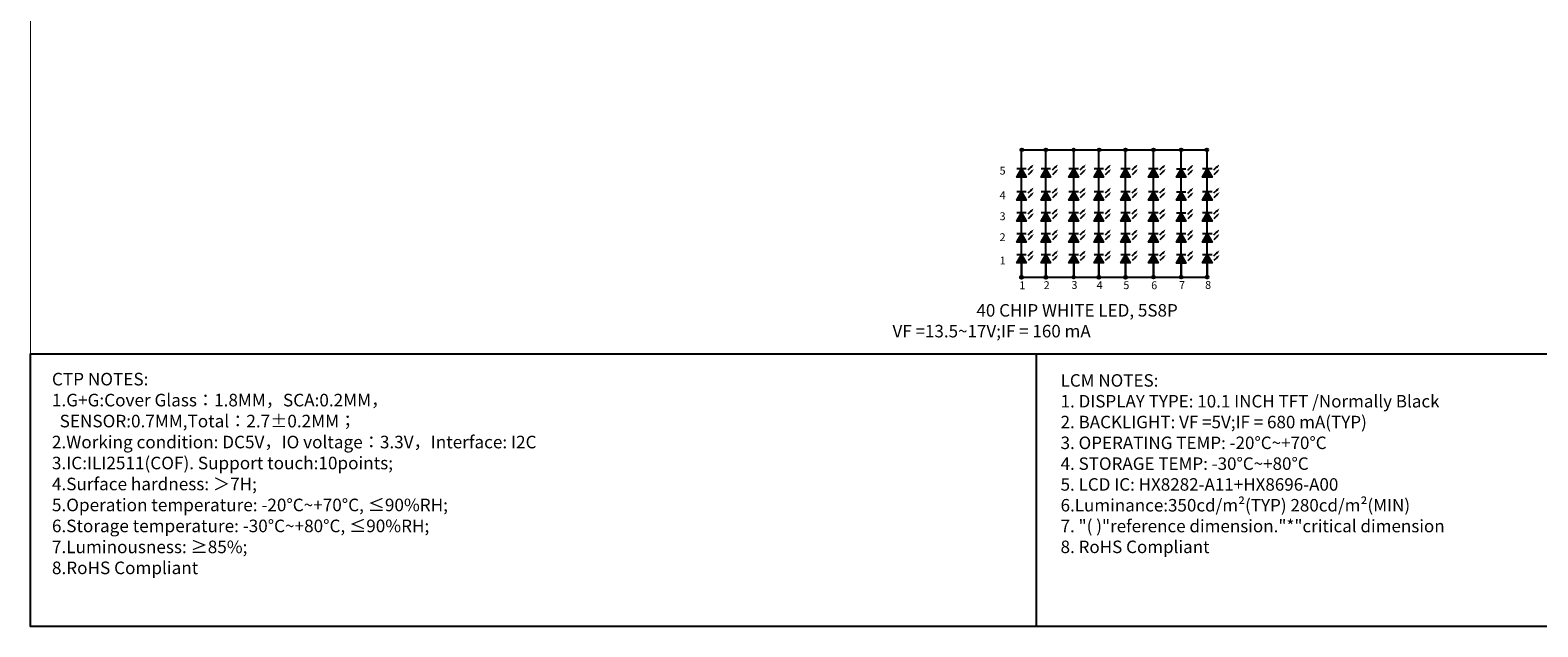
# Model space of a CAD drawing. Units: millimetres. Extents: x 10833 to 12142, y -3949 to -3319.
# Drawn here: x 10833 to 11437, y -3949 to -3710 of the extents above; entities that cross this region are included whole.
import ezdxf

# ---------------------------------------------------------------- set-up
doc = ezdxf.new("R2010")
doc.units = ezdxf.units.MM
doc.layers.add('DIM（标注）', color=3, linetype='Continuous', lineweight=15)
doc.styles.add('Arial', font='arial.ttf')
doc.styles.get("Standard").update_dxf_attribs({"font": 'arial.ttf', "height": 7})

msp = doc.modelspace()

# ---------------------------------------------------------------- hatches: boundary and pattern name
h = msp.add_hatch(color=7)
h.paths.add_polyline_path([(11229.285, -3757.62), (11230.384, -3757.62, -1)])
h.paths.add_polyline_path([(11229.835, -3757.62), (11229.285, -3757.62, -0.4142136), (11229.835, -3757.071)])
h.paths.add_polyline_path([(11230.384, -3757.62), (11229.835, -3757.62), (11229.835, -3757.071, -0.4142136)])
h = msp.add_hatch(color=7)
h.paths.add_polyline_path([(11229.285, -3757.62), (11230.384, -3757.62, -1)])
h.paths.add_polyline_path([(11229.835, -3757.62), (11229.285, -3757.62, -0.4142136), (11229.835, -3757.071)])
h.paths.add_polyline_path([(11230.384, -3757.62), (11229.835, -3757.62), (11229.835, -3757.071, -0.4142136)])
h = msp.add_hatch(color=7)
h.paths.add_polyline_path([(11238.888, -3757.62), (11239.987, -3757.62, -1)])
h.paths.add_polyline_path([(11239.437, -3757.62), (11238.888, -3757.62, -0.4142136), (11239.437, -3757.071)])
h.paths.add_polyline_path([(11239.987, -3757.62), (11239.437, -3757.62), (11239.437, -3757.071, -0.4142136)])
h = msp.add_hatch(color=7)
h.paths.add_polyline_path([(11238.888, -3757.62), (11239.987, -3757.62, -1)])
h.paths.add_polyline_path([(11239.437, -3757.62), (11238.888, -3757.62, -0.4142136), (11239.437, -3757.071)])
h.paths.add_polyline_path([(11239.987, -3757.62), (11239.437, -3757.62), (11239.437, -3757.071, -0.4142136)])
h = msp.add_hatch(color=7)
h.paths.add_polyline_path([(11250.032, -3757.62), (11251.131, -3757.62, -1)])
h.paths.add_polyline_path([(11250.581, -3757.62), (11250.032, -3757.62, -0.4142136), (11250.581, -3757.071)])
h.paths.add_polyline_path([(11251.131, -3757.62), (11250.581, -3757.62), (11250.581, -3757.071, -0.4142136)])
h = msp.add_hatch(color=7)
h.paths.add_polyline_path([(11250.032, -3757.62), (11251.131, -3757.62, -1)])
h.paths.add_polyline_path([(11250.581, -3757.62), (11250.032, -3757.62, -0.4142136), (11250.581, -3757.071)])
h.paths.add_polyline_path([(11251.131, -3757.62), (11250.581, -3757.62), (11250.581, -3757.071, -0.4142136)])
h = msp.add_hatch(color=7)
h.paths.add_polyline_path([(11260.241, -3757.62), (11261.34, -3757.62, -1)])
h.paths.add_polyline_path([(11260.79, -3757.62), (11260.241, -3757.62, -0.4142136), (11260.79, -3757.071)])
h.paths.add_polyline_path([(11261.34, -3757.62), (11260.79, -3757.62), (11260.79, -3757.071, -0.4142136)])
h = msp.add_hatch(color=7)
h.paths.add_polyline_path([(11260.241, -3757.62), (11261.34, -3757.62, -1)])
h.paths.add_polyline_path([(11260.79, -3757.62), (11260.241, -3757.62, -0.4142136), (11260.79, -3757.071)])
h.paths.add_polyline_path([(11261.34, -3757.62), (11260.79, -3757.62), (11260.79, -3757.071, -0.4142136)])
h = msp.add_hatch(color=7)
h.paths.add_polyline_path([(11270.815, -3757.62), (11271.913, -3757.62, -1)])
h.paths.add_polyline_path([(11271.364, -3757.62), (11270.815, -3757.62, -0.4142136), (11271.364, -3757.071)])
h.paths.add_polyline_path([(11271.913, -3757.62), (11271.364, -3757.62), (11271.364, -3757.071, -0.4142136)])
h = msp.add_hatch(color=7)
h.paths.add_polyline_path([(11270.815, -3757.62), (11271.913, -3757.62, -1)])
h.paths.add_polyline_path([(11271.364, -3757.62), (11270.815, -3757.62, -0.4142136), (11271.364, -3757.071)])
h.paths.add_polyline_path([(11271.913, -3757.62), (11271.364, -3757.62), (11271.364, -3757.071, -0.4142136)])
h = msp.add_hatch(color=7)
h.paths.add_polyline_path([(11281.959, -3757.62), (11283.057, -3757.62, -1)])
h.paths.add_polyline_path([(11282.508, -3757.62), (11281.959, -3757.62, -0.4142136), (11282.508, -3757.071)])
h.paths.add_polyline_path([(11283.057, -3757.62), (11282.508, -3757.62), (11282.508, -3757.071, -0.4142136)])
h = msp.add_hatch(color=7)
h.paths.add_polyline_path([(11281.959, -3757.62), (11283.057, -3757.62, -1)])
h.paths.add_polyline_path([(11282.508, -3757.62), (11281.959, -3757.62, -0.4142136), (11282.508, -3757.071)])
h.paths.add_polyline_path([(11283.057, -3757.62), (11282.508, -3757.62), (11282.508, -3757.071, -0.4142136)])
h = msp.add_hatch(color=7)
h.paths.add_polyline_path([(11293.103, -3757.62), (11294.202, -3757.62, -1)])
h.paths.add_polyline_path([(11293.652, -3757.62), (11293.103, -3757.62, -0.4142136), (11293.652, -3757.071)])
h.paths.add_polyline_path([(11294.202, -3757.62), (11293.652, -3757.62), (11293.652, -3757.071, -0.4142136)])
h = msp.add_hatch(color=7)
h.paths.add_polyline_path([(11293.103, -3757.62), (11294.202, -3757.62, -1)])
h.paths.add_polyline_path([(11293.652, -3757.62), (11293.103, -3757.62, -0.4142136), (11293.652, -3757.071)])
h.paths.add_polyline_path([(11294.202, -3757.62), (11293.652, -3757.62), (11293.652, -3757.071, -0.4142136)])
h = msp.add_hatch(color=7)
h.paths.add_polyline_path([(11303.357, -3757.62), (11304.456, -3757.62, -1)])
h.paths.add_polyline_path([(11303.907, -3757.62), (11303.357, -3757.62, -0.4142136), (11303.907, -3757.071)])
h.paths.add_polyline_path([(11304.456, -3757.62), (11303.907, -3757.62), (11303.907, -3757.071, -0.4142136)])
h = msp.add_hatch(color=7)
h.paths.add_polyline_path([(11303.357, -3757.62), (11304.456, -3757.62, -1)])
h.paths.add_polyline_path([(11303.907, -3757.62), (11303.357, -3757.62, -0.4142136), (11303.907, -3757.071)])
h.paths.add_polyline_path([(11304.456, -3757.62), (11303.907, -3757.62), (11303.907, -3757.071, -0.4142136)])
for points in [[(11229.685, -3765.205), (11227.781, -3768.502), (11231.588, -3768.502)], [(11239.437, -3765.205), (11237.534, -3768.502), (11241.341, -3768.502)], [(11250.581, -3765.205), (11248.678, -3768.502), (11252.485, -3768.502)], [(11260.64, -3765.205), (11258.737, -3768.502), (11262.544, -3768.502)], [(11271.364, -3765.205), (11269.461, -3768.502), (11273.267, -3768.502)], [(11282.508, -3765.205), (11280.605, -3768.502), (11284.411, -3768.502)], [(11293.652, -3765.262), (11291.749, -3768.558), (11295.555, -3768.558)], [(11304.103, -3765.205), (11302.2, -3768.502), (11306.007, -3768.502)], [(11229.685, -3774.449), (11227.781, -3777.746), (11231.588, -3777.746)], [(11239.437, -3774.449), (11237.534, -3777.746), (11241.341, -3777.746)], [(11250.581, -3774.449), (11248.678, -3777.746), (11252.485, -3777.746)], [(11260.64, -3774.449), (11258.737, -3777.746), (11262.544, -3777.746)], [(11271.364, -3774.449), (11269.461, -3777.746), (11273.267, -3777.746)], [(11282.508, -3774.449), (11280.605, -3777.746), (11284.411, -3777.746)], [(11293.652, -3774.505), (11291.749, -3777.802), (11295.555, -3777.802)], [(11304.103, -3774.449), (11302.2, -3777.746), (11306.007, -3777.746)], [(11229.685, -3782.839), (11227.781, -3786.136), (11231.588, -3786.136)], [(11239.437, -3782.839), (11237.534, -3786.136), (11241.341, -3786.136)], [(11250.581, -3782.839), (11248.678, -3786.136), (11252.485, -3786.136)], [(11260.64, -3782.839), (11258.737, -3786.136), (11262.544, -3786.136)], [(11271.364, -3782.839), (11269.461, -3786.136), (11273.267, -3786.136)], [(11282.508, -3782.839), (11280.605, -3786.136), (11284.411, -3786.136)], [(11293.652, -3782.896), (11291.749, -3786.192), (11295.555, -3786.192)], [(11304.103, -3782.839), (11302.2, -3786.136), (11306.007, -3786.136)], [(11229.685, -3791.229), (11227.781, -3794.526), (11231.588, -3794.526)], [(11239.437, -3791.229), (11237.534, -3794.526), (11241.341, -3794.526)], [(11250.581, -3791.229), (11248.678, -3794.526), (11252.485, -3794.526)], [(11260.64, -3791.229), (11258.737, -3794.526), (11262.544, -3794.526)], [(11271.364, -3791.229), (11269.461, -3794.526), (11273.267, -3794.526)], [(11282.508, -3791.229), (11280.605, -3794.526), (11284.411, -3794.526)], [(11293.652, -3791.286), (11291.749, -3794.582), (11295.555, -3794.582)], [(11304.103, -3791.229), (11302.2, -3794.526), (11306.007, -3794.526)], [(11229.685, -3799.619), (11227.781, -3802.916), (11231.588, -3802.916)], [(11239.437, -3799.619), (11237.534, -3802.916), (11241.341, -3802.916)], [(11250.581, -3799.619), (11248.678, -3802.916), (11252.485, -3802.916)], [(11260.64, -3799.619), (11258.737, -3802.916), (11262.544, -3802.916)], [(11271.364, -3799.619), (11269.461, -3802.916), (11273.267, -3802.916)], [(11282.508, -3799.619), (11280.605, -3802.916), (11284.411, -3802.916)], [(11293.652, -3799.676), (11291.749, -3802.972), (11295.555, -3802.972)], [(11304.103, -3799.619), (11302.2, -3802.916), (11306.007, -3802.916)]]:
    msp.add_hatch(color=7).paths.add_polyline_path(points)
h = msp.add_hatch(color=7)
h.paths.add_polyline_path([(11229.135, -3808.643), (11230.234, -3808.643, 1)])
h.paths.add_polyline_path([(11229.685, -3808.643), (11229.135, -3808.643, 0.4142136), (11229.685, -3809.192)])
h.paths.add_polyline_path([(11230.234, -3808.643), (11229.685, -3808.643), (11229.685, -3809.192, 0.4142136)])
h = msp.add_hatch(color=7)
h.paths.add_polyline_path([(11229.135, -3808.643), (11230.234, -3808.643, 1)])
h.paths.add_polyline_path([(11229.685, -3808.643), (11229.135, -3808.643, 0.4142136), (11229.685, -3809.192)])
h.paths.add_polyline_path([(11230.234, -3808.643), (11229.685, -3808.643), (11229.685, -3809.192, 0.4142136)])
h = msp.add_hatch(color=7)
h.paths.add_polyline_path([(11238.888, -3808.643), (11239.987, -3808.643, 1)])
h.paths.add_polyline_path([(11239.437, -3808.643), (11238.888, -3808.643, 0.4142136), (11239.437, -3809.192)])
h.paths.add_polyline_path([(11239.987, -3808.643), (11239.437, -3808.643), (11239.437, -3809.192, 0.4142136)])
h = msp.add_hatch(color=7)
h.paths.add_polyline_path([(11238.888, -3808.643), (11239.987, -3808.643, 1)])
h.paths.add_polyline_path([(11239.437, -3808.643), (11238.888, -3808.643, 0.4142136), (11239.437, -3809.192)])
h.paths.add_polyline_path([(11239.987, -3808.643), (11239.437, -3808.643), (11239.437, -3809.192, 0.4142136)])
h = msp.add_hatch(color=7)
h.paths.add_polyline_path([(11250.032, -3808.544), (11251.131, -3808.544, 1)])
h.paths.add_polyline_path([(11250.581, -3808.544), (11250.032, -3808.544, 0.4142136), (11250.581, -3809.093)])
h.paths.add_polyline_path([(11251.131, -3808.544), (11250.581, -3808.544), (11250.581, -3809.093, 0.4142136)])
h = msp.add_hatch(color=7)
h.paths.add_polyline_path([(11250.032, -3808.544), (11251.131, -3808.544, 1)])
h.paths.add_polyline_path([(11250.581, -3808.544), (11250.032, -3808.544, 0.4142136), (11250.581, -3809.093)])
h.paths.add_polyline_path([(11251.131, -3808.544), (11250.581, -3808.544), (11250.581, -3809.093, 0.4142136)])
h = msp.add_hatch(color=7)
h.paths.add_polyline_path([(11260.091, -3808.643), (11261.19, -3808.643, 1)])
h.paths.add_polyline_path([(11260.64, -3808.643), (11260.091, -3808.643, 0.4142136), (11260.64, -3809.192)])
h.paths.add_polyline_path([(11261.19, -3808.643), (11260.64, -3808.643), (11260.64, -3809.192, 0.4142136)])
h = msp.add_hatch(color=7)
h.paths.add_polyline_path([(11260.091, -3808.643), (11261.19, -3808.643, 1)])
h.paths.add_polyline_path([(11260.64, -3808.643), (11260.091, -3808.643, 0.4142136), (11260.64, -3809.192)])
h.paths.add_polyline_path([(11261.19, -3808.643), (11260.64, -3808.643), (11260.64, -3809.192, 0.4142136)])
h = msp.add_hatch(color=7)
h.paths.add_polyline_path([(11270.815, -3808.643), (11271.913, -3808.643, 1)])
h.paths.add_polyline_path([(11271.364, -3808.643), (11270.815, -3808.643, 0.4142136), (11271.364, -3809.192)])
h.paths.add_polyline_path([(11271.913, -3808.643), (11271.364, -3808.643), (11271.364, -3809.192, 0.4142136)])
h = msp.add_hatch(color=7)
h.paths.add_polyline_path([(11270.815, -3808.643), (11271.913, -3808.643, 1)])
h.paths.add_polyline_path([(11271.364, -3808.643), (11270.815, -3808.643, 0.4142136), (11271.364, -3809.192)])
h.paths.add_polyline_path([(11271.913, -3808.643), (11271.364, -3808.643), (11271.364, -3809.192, 0.4142136)])
h = msp.add_hatch(color=7)
h.paths.add_polyline_path([(11281.959, -3808.544), (11283.057, -3808.544, 1)])
h.paths.add_polyline_path([(11282.508, -3808.544), (11281.959, -3808.544, 0.4142136), (11282.508, -3809.093)])
h.paths.add_polyline_path([(11283.057, -3808.544), (11282.508, -3808.544), (11282.508, -3809.093, 0.4142136)])
h = msp.add_hatch(color=7)
h.paths.add_polyline_path([(11281.959, -3808.544), (11283.057, -3808.544, 1)])
h.paths.add_polyline_path([(11282.508, -3808.544), (11281.959, -3808.544, 0.4142136), (11282.508, -3809.093)])
h.paths.add_polyline_path([(11283.057, -3808.544), (11282.508, -3808.544), (11282.508, -3809.093, 0.4142136)])
h = msp.add_hatch(color=7)
h.paths.add_polyline_path([(11293.103, -3808.544), (11294.202, -3808.544, 1)])
h.paths.add_polyline_path([(11293.652, -3808.544), (11293.103, -3808.544, 0.4142136), (11293.652, -3809.093)])
h.paths.add_polyline_path([(11294.202, -3808.544), (11293.652, -3808.544), (11293.652, -3809.093, 0.4142136)])
h = msp.add_hatch(color=7)
h.paths.add_polyline_path([(11293.103, -3808.544), (11294.202, -3808.544, 1)])
h.paths.add_polyline_path([(11293.652, -3808.544), (11293.103, -3808.544, 0.4142136), (11293.652, -3809.093)])
h.paths.add_polyline_path([(11294.202, -3808.544), (11293.652, -3808.544), (11293.652, -3809.093, 0.4142136)])
h = msp.add_hatch(color=7)
h.paths.add_polyline_path([(11303.554, -3808.531), (11304.653, -3808.531, 1)])
h.paths.add_polyline_path([(11304.103, -3808.531), (11303.554, -3808.531, 0.4142136), (11304.103, -3809.081)])
h.paths.add_polyline_path([(11304.653, -3808.531), (11304.103, -3808.531), (11304.103, -3809.081, 0.4142136)])
h = msp.add_hatch(color=7)
h.paths.add_polyline_path([(11303.554, -3808.531), (11304.653, -3808.531, 1)])
h.paths.add_polyline_path([(11304.103, -3808.531), (11303.554, -3808.531, 0.4142136), (11304.103, -3809.081)])
h.paths.add_polyline_path([(11304.653, -3808.531), (11304.103, -3808.531), (11304.103, -3809.081, 0.4142136)])
h = msp.add_hatch(color=7)
h.paths.add_polyline_path([(11303.554, -3808.544), (11304.653, -3808.544, 1)])
h.paths.add_polyline_path([(11304.103, -3808.544), (11303.554, -3808.544, 0.4142136), (11304.103, -3809.093)])
h.paths.add_polyline_path([(11304.653, -3808.544), (11304.103, -3808.544), (11304.103, -3809.093, 0.4142136)])
h = msp.add_hatch(color=7)
h.paths.add_polyline_path([(11303.554, -3808.544), (11304.653, -3808.544, 1)])
h.paths.add_polyline_path([(11304.103, -3808.544), (11303.554, -3808.544, 0.4142136), (11304.103, -3809.093)])
h.paths.add_polyline_path([(11304.653, -3808.544), (11304.103, -3808.544), (11304.103, -3809.093, 0.4142136)])

# ---------------------------------------------------------------- linework, layer by layer
at = {"color": 7}
for p, q in [((11229.685, -3757.571), (11304.103, -3757.571)), ((11229.685, -3799.619), (11229.685, -3757.571)), ((11239.437, -3799.619), (11239.437, -3757.571)), ((11250.581, -3799.619), (11250.581, -3757.571)), ((11260.64, -3799.619), (11260.64, -3757.571)), ((11271.364, -3799.619), (11271.364, -3757.571)), ((11282.508, -3799.619), (11282.508, -3757.571)), ((11293.652, -3799.676), (11293.652, -3757.571)), ((11304.103, -3799.619), (11304.103, -3757.571)), ((11231.588, -3765.205), (11227.781, -3765.205)), ((11241.341, -3765.205), (11237.534, -3765.205)), ((11252.485, -3765.205), (11248.678, -3765.205)), ((11262.544, -3765.205), (11258.737, -3765.205)), ((11273.267, -3765.205), (11269.461, -3765.205)), ((11284.411, -3765.205), (11280.605, -3765.205)), ((11295.555, -3765.262), (11291.749, -3765.262)), ((11306.007, -3765.205), (11302.2, -3765.205)), ((11231.588, -3774.449), (11227.781, -3774.449)), ((11241.341, -3774.449), (11237.534, -3774.449)), ((11252.485, -3774.449), (11248.678, -3774.449)), ((11262.544, -3774.449), (11258.737, -3774.449)), ((11273.267, -3774.449), (11269.461, -3774.449)), ((11284.411, -3774.449), (11280.605, -3774.449)), ((11295.555, -3774.505), (11291.749, -3774.505)), ((11306.007, -3774.449), (11302.2, -3774.449)), ((11231.588, -3782.839), (11227.781, -3782.839)), ((11241.341, -3782.839), (11237.534, -3782.839)), ((11252.485, -3782.839), (11248.678, -3782.839)), ((11262.544, -3782.839), (11258.737, -3782.839)), ((11273.267, -3782.839), (11269.461, -3782.839)), ((11284.411, -3782.839), (11280.605, -3782.839)), ((11295.555, -3782.896), (11291.749, -3782.896)), ((11306.007, -3782.839), (11302.2, -3782.839)), ((11231.588, -3791.229), (11227.781, -3791.229)), ((11241.341, -3791.229), (11237.534, -3791.229)), ((11252.485, -3791.229), (11248.678, -3791.229)), ((11262.544, -3791.229), (11258.737, -3791.229)), ((11273.267, -3791.229), (11269.461, -3791.229)), ((11284.411, -3791.229), (11280.605, -3791.229)), ((11295.555, -3791.286), (11291.749, -3791.286)), ((11306.007, -3791.229), (11302.2, -3791.229)), ((11231.588, -3799.619), (11227.781, -3799.619)), ((11229.685, -3802.916), (11229.685, -3807.745)), ((11229.685, -3808.643), (11229.685, -3802.916)), ((11241.341, -3799.619), (11237.534, -3799.619)), ((11239.437, -3802.916), (11239.437, -3807.745)), ((11239.437, -3808.643), (11239.437, -3802.916)), ((11252.485, -3799.619), (11248.678, -3799.619)), ((11250.581, -3802.916), (11250.581, -3807.745)), ((11250.581, -3808.643), (11250.581, -3802.916)), ((11262.544, -3799.619), (11258.737, -3799.619)), ((11260.64, -3802.916), (11260.64, -3807.745)), ((11260.64, -3808.643), (11260.64, -3802.916)), ((11273.267, -3799.619), (11269.461, -3799.619)), ((11271.364, -3802.916), (11271.364, -3807.745)), ((11271.364, -3808.643), (11271.364, -3802.916)), ((11284.411, -3799.619), (11280.605, -3799.619)), ((11282.508, -3802.916), (11282.508, -3807.745)), ((11282.508, -3808.643), (11282.508, -3802.916)), ((11295.555, -3799.676), (11291.749, -3799.676)), ((11293.652, -3802.972), (11293.652, -3807.802)), ((11293.652, -3808.537), (11293.652, -3802.972)), ((11306.007, -3799.619), (11302.2, -3799.619)), ((11304.103, -3802.916), (11304.103, -3807.745)), ((11304.103, -3808.348), (11304.103, -3802.916)), ((11229.685, -3808.643), (11303.891, -3808.643)), ((11293.652, -3808.544), (11293.652, -3808.643))]:
    msp.add_line(p, q, dxfattribs=at)
at = {"color": 0}
msp.add_line((11235.626, -3839.337), (11235.626, -3948.528), dxfattribs=at)
at = {"color": 7, "lineweight": 13, "const_width": 0.344}
msp.add_lwpolyline([(10832.761, -3948.528), (10832.761, -3319.667), (12141.461, -3319.667), (12141.461, -3948.528)], close=True, dxfattribs=at)
at = {"color": 7}
for points in [[(11229.685, -3765.205), (11231.588, -3768.502), (11227.781, -3768.502)], [(11239.437, -3765.205), (11241.341, -3768.502), (11237.534, -3768.502)], [(11250.581, -3765.205), (11252.485, -3768.502), (11248.678, -3768.502)], [(11260.64, -3765.205), (11262.544, -3768.502), (11258.737, -3768.502)], [(11271.364, -3765.205), (11273.267, -3768.502), (11269.461, -3768.502)], [(11282.508, -3765.205), (11284.411, -3768.502), (11280.605, -3768.502)], [(11293.652, -3765.262), (11295.555, -3768.558), (11291.749, -3768.558)], [(11304.103, -3765.205), (11306.007, -3768.502), (11302.2, -3768.502)], [(11229.685, -3774.449), (11231.588, -3777.746), (11227.781, -3777.746)], [(11239.437, -3774.449), (11241.341, -3777.746), (11237.534, -3777.746)], [(11250.581, -3774.449), (11252.485, -3777.746), (11248.678, -3777.746)], [(11260.64, -3774.449), (11262.544, -3777.746), (11258.737, -3777.746)], [(11271.364, -3774.449), (11273.267, -3777.746), (11269.461, -3777.746)], [(11282.508, -3774.449), (11284.411, -3777.746), (11280.605, -3777.746)], [(11293.652, -3774.505), (11295.555, -3777.802), (11291.749, -3777.802)], [(11304.103, -3774.449), (11306.007, -3777.746), (11302.2, -3777.746)], [(11229.685, -3782.839), (11231.588, -3786.136), (11227.781, -3786.136)], [(11239.437, -3782.839), (11241.341, -3786.136), (11237.534, -3786.136)], [(11250.581, -3782.839), (11252.485, -3786.136), (11248.678, -3786.136)], [(11260.64, -3782.839), (11262.544, -3786.136), (11258.737, -3786.136)], [(11271.364, -3782.839), (11273.267, -3786.136), (11269.461, -3786.136)], [(11282.508, -3782.839), (11284.411, -3786.136), (11280.605, -3786.136)], [(11293.652, -3782.896), (11295.555, -3786.192), (11291.749, -3786.192)], [(11304.103, -3782.839), (11306.007, -3786.136), (11302.2, -3786.136)], [(11229.685, -3791.229), (11231.588, -3794.526), (11227.781, -3794.526)], [(11239.437, -3791.229), (11241.341, -3794.526), (11237.534, -3794.526)], [(11250.581, -3791.229), (11252.485, -3794.526), (11248.678, -3794.526)], [(11260.64, -3791.229), (11262.544, -3794.526), (11258.737, -3794.526)], [(11271.364, -3791.229), (11273.267, -3794.526), (11269.461, -3794.526)], [(11282.508, -3791.229), (11284.411, -3794.526), (11280.605, -3794.526)], [(11293.652, -3791.286), (11295.555, -3794.582), (11291.749, -3794.582)], [(11304.103, -3791.229), (11306.007, -3794.526), (11302.2, -3794.526)], [(11229.685, -3799.619), (11231.588, -3802.916), (11227.781, -3802.916)], [(11239.437, -3799.619), (11241.341, -3802.916), (11237.534, -3802.916)], [(11250.581, -3799.619), (11252.485, -3802.916), (11248.678, -3802.916)], [(11260.64, -3799.619), (11262.544, -3802.916), (11258.737, -3802.916)], [(11271.364, -3799.619), (11273.267, -3802.916), (11269.461, -3802.916)], [(11282.508, -3799.619), (11284.411, -3802.916), (11280.605, -3802.916)], [(11293.652, -3799.676), (11295.555, -3802.972), (11291.749, -3802.972)], [(11304.103, -3799.619), (11306.007, -3802.916), (11302.2, -3802.916)]]:
    msp.add_lwpolyline(points, close=True, dxfattribs=at)
at = {"color": 7, "ltscale": 10}
for points in [[(11233.401, -3764.559), (11232.201, -3765.759)], [(11233.504, -3766.367), (11232.304, -3767.567)], [(11243.153, -3764.559), (11241.954, -3765.759)], [(11243.256, -3766.367), (11242.056, -3767.567)], [(11254.297, -3764.559), (11253.098, -3765.759)], [(11254.4, -3766.367), (11253.2, -3767.567)], [(11264.357, -3764.559), (11263.157, -3765.759)], [(11264.459, -3766.367), (11263.259, -3767.567)], [(11275.08, -3764.559), (11273.88, -3765.759)], [(11275.183, -3766.367), (11273.983, -3767.567)], [(11286.224, -3764.559), (11285.024, -3765.759)], [(11286.327, -3766.367), (11285.127, -3767.567)], [(11297.368, -3764.616), (11296.168, -3765.816)], [(11297.471, -3766.424), (11296.271, -3767.623)], [(11307.82, -3764.559), (11306.62, -3765.759)], [(11307.923, -3766.367), (11306.723, -3767.567)], [(11233.401, -3773.803), (11232.201, -3775.003)], [(11243.153, -3773.803), (11241.954, -3775.003)], [(11254.297, -3773.803), (11253.098, -3775.003)], [(11264.357, -3773.803), (11263.157, -3775.003)], [(11275.08, -3773.803), (11273.88, -3775.003)], [(11286.224, -3773.803), (11285.024, -3775.003)], [(11297.368, -3773.86), (11296.168, -3775.06)], [(11307.82, -3773.803), (11306.62, -3775.003)], [(11233.504, -3775.611), (11232.304, -3776.811)], [(11243.256, -3775.611), (11242.056, -3776.811)], [(11254.4, -3775.611), (11253.2, -3776.811)], [(11264.459, -3775.611), (11263.259, -3776.811)], [(11275.183, -3775.611), (11273.983, -3776.811)], [(11286.327, -3775.611), (11285.127, -3776.811)], [(11297.471, -3775.667), (11296.271, -3776.867)], [(11307.923, -3775.611), (11306.723, -3776.811)], [(11233.401, -3782.193), (11232.201, -3783.393)], [(11233.504, -3784.001), (11232.304, -3785.201)], [(11243.153, -3782.193), (11241.954, -3783.393)], [(11243.256, -3784.001), (11242.056, -3785.201)], [(11254.297, -3782.193), (11253.098, -3783.393)], [(11254.4, -3784.001), (11253.2, -3785.201)], [(11264.357, -3782.193), (11263.157, -3783.393)], [(11264.459, -3784.001), (11263.259, -3785.201)], [(11275.08, -3782.193), (11273.88, -3783.393)], [(11275.183, -3784.001), (11273.983, -3785.201)], [(11286.224, -3782.193), (11285.024, -3783.393)], [(11286.327, -3784.001), (11285.127, -3785.201)], [(11297.368, -3782.25), (11296.168, -3783.45)], [(11297.471, -3784.058), (11296.271, -3785.257)], [(11307.82, -3782.193), (11306.62, -3783.393)], [(11307.923, -3784.001), (11306.723, -3785.201)], [(11233.401, -3790.584), (11232.201, -3791.783)], [(11233.504, -3792.391), (11232.304, -3793.591)], [(11243.153, -3790.584), (11241.954, -3791.783)], [(11243.256, -3792.391), (11242.056, -3793.591)], [(11254.297, -3790.584), (11253.098, -3791.783)], [(11254.4, -3792.391), (11253.2, -3793.591)], [(11264.357, -3790.584), (11263.157, -3791.783)], [(11264.459, -3792.391), (11263.259, -3793.591)], [(11275.08, -3790.584), (11273.88, -3791.783)], [(11275.183, -3792.391), (11273.983, -3793.591)], [(11286.224, -3790.584), (11285.024, -3791.783)], [(11286.327, -3792.391), (11285.127, -3793.591)], [(11297.368, -3790.64), (11296.168, -3791.84)], [(11297.471, -3792.448), (11296.271, -3793.648)], [(11307.82, -3790.584), (11306.62, -3791.783)], [(11307.923, -3792.391), (11306.723, -3793.591)], [(11233.401, -3798.974), (11232.201, -3800.174)], [(11233.504, -3800.781), (11232.304, -3801.981)], [(11243.153, -3798.974), (11241.954, -3800.174)], [(11243.256, -3800.781), (11242.056, -3801.981)], [(11254.297, -3798.974), (11253.098, -3800.174)], [(11254.4, -3800.781), (11253.2, -3801.981)], [(11264.357, -3798.974), (11263.157, -3800.174)], [(11264.459, -3800.781), (11263.259, -3801.981)], [(11275.08, -3798.974), (11273.88, -3800.174)], [(11275.183, -3800.781), (11273.983, -3801.981)], [(11286.224, -3798.974), (11285.024, -3800.174)], [(11286.327, -3800.781), (11285.127, -3801.981)], [(11297.368, -3799.03), (11296.168, -3800.23)], [(11297.471, -3800.838), (11296.271, -3802.038)], [(11307.82, -3798.974), (11306.62, -3800.174)], [(11307.923, -3800.781), (11306.723, -3801.981)]]:
    msp.add_lwpolyline(points, dxfattribs=at)
at = {"color": 0}
msp.add_lwpolyline([(11498.737, -3948.528), (10832.761, -3948.528), (10832.761, -3839.337), (11498.737, -3839.337)], close=True, dxfattribs=at)
at = {"color": 7}
for centre in [(11229.835, -3757.571), (11229.835, -3757.571), (11229.835, -3757.62), (11229.835, -3757.62), (11229.835, -3757.62), (11229.835, -3757.62), (11239.437, -3757.571), (11239.437, -3757.571), (11239.437, -3757.62), (11239.437, -3757.62), (11239.437, -3757.62), (11239.437, -3757.62), (11250.581, -3757.571), (11250.581, -3757.571), (11250.581, -3757.62), (11250.581, -3757.62), (11250.581, -3757.62), (11250.581, -3757.62), (11260.79, -3757.571), (11260.79, -3757.571), (11260.79, -3757.62), (11260.79, -3757.62), (11260.79, -3757.62), (11260.79, -3757.62), (11271.364, -3757.571), (11271.364, -3757.571), (11271.364, -3757.62), (11271.364, -3757.62), (11271.364, -3757.62), (11271.364, -3757.62), (11282.508, -3757.571), (11282.508, -3757.571), (11282.508, -3757.62), (11282.508, -3757.62), (11282.508, -3757.62), (11282.508, -3757.62), (11293.652, -3757.571), (11293.652, -3757.571), (11293.652, -3757.62), (11293.652, -3757.62), (11293.652, -3757.62), (11293.652, -3757.62), (11303.907, -3757.571), (11303.907, -3757.571), (11303.907, -3757.62), (11303.907, -3757.62), (11303.907, -3757.62), (11303.907, -3757.62), (11229.685, -3808.643), (11229.685, -3808.643), (11229.685, -3808.643), (11229.685, -3808.643), (11229.685, -3808.692), (11229.685, -3808.692), (11239.437, -3808.643), (11239.437, -3808.643), (11239.437, -3808.643), (11239.437, -3808.643), (11239.437, -3808.692), (11239.437, -3808.692), (11250.581, -3808.544), (11250.581, -3808.544), (11250.581, -3808.544), (11250.581, -3808.544), (11250.581, -3808.593), (11250.581, -3808.593), (11260.64, -3808.643), (11260.64, -3808.643), (11260.64, -3808.643), (11260.64, -3808.643), (11260.64, -3808.692), (11260.64, -3808.692), (11271.364, -3808.643), (11271.364, -3808.643), (11271.364, -3808.643), (11271.364, -3808.643), (11271.364, -3808.692), (11271.364, -3808.692), (11282.508, -3808.544), (11282.508, -3808.544), (11282.508, -3808.544), (11282.508, -3808.544), (11282.508, -3808.593), (11282.508, -3808.593), (11293.652, -3808.544), (11293.652, -3808.544), (11293.652, -3808.544), (11293.652, -3808.544), (11293.652, -3808.593), (11293.652, -3808.593), (11304.103, -3808.531), (11304.103, -3808.531), (11304.103, -3808.531), (11304.103, -3808.531), (11304.103, -3808.544), (11304.103, -3808.544), (11304.103, -3808.544), (11304.103, -3808.544), (11304.103, -3808.581), (11304.103, -3808.581), (11304.103, -3808.593), (11304.103, -3808.593)]:
    msp.add_circle(centre, 0.549, dxfattribs=at)
msp.add_arc((11303.809, -3808.348), 0.295, 270, 0, dxfattribs=at)
at = {"color": 7, "ltscale": 10}
for points in [[(11233.848, -3764.937), (11234.496, -3763.464), (11233.078, -3764.25)], [(11233.848, -3766.708), (11234.599, -3765.271), (11233.193, -3766.057)], [(11243.6, -3764.937), (11244.249, -3763.464), (11242.831, -3764.25)], [(11243.6, -3766.708), (11244.352, -3765.271), (11242.945, -3766.057)], [(11254.744, -3764.937), (11255.393, -3763.464), (11253.975, -3764.25)], [(11254.744, -3766.708), (11255.496, -3765.271), (11254.089, -3766.057)], [(11264.804, -3764.937), (11265.452, -3763.464), (11264.034, -3764.25)], [(11264.803, -3766.708), (11265.555, -3765.271), (11264.149, -3766.057)], [(11275.527, -3764.937), (11276.176, -3763.464), (11274.758, -3764.25)], [(11275.527, -3766.708), (11276.279, -3765.271), (11274.872, -3766.057)], [(11286.671, -3764.937), (11287.32, -3763.464), (11285.902, -3764.25)], [(11286.671, -3766.708), (11287.423, -3765.271), (11286.016, -3766.057)], [(11297.815, -3764.994), (11298.464, -3763.521), (11297.046, -3764.306)], [(11297.815, -3766.765), (11298.567, -3765.328), (11297.16, -3766.113)], [(11308.267, -3764.937), (11308.915, -3763.464), (11307.497, -3764.25)], [(11308.266, -3766.708), (11309.018, -3765.271), (11307.612, -3766.057)], [(11233.848, -3774.181), (11234.496, -3772.708), (11233.078, -3773.494)], [(11233.848, -3775.952), (11234.599, -3774.515), (11233.193, -3775.301)], [(11243.6, -3774.181), (11244.249, -3772.708), (11242.831, -3773.494)], [(11243.6, -3775.952), (11244.352, -3774.515), (11242.945, -3775.301)], [(11254.744, -3774.181), (11255.393, -3772.708), (11253.975, -3773.494)], [(11254.744, -3775.952), (11255.496, -3774.515), (11254.089, -3775.301)], [(11264.804, -3774.181), (11265.452, -3772.708), (11264.034, -3773.494)], [(11264.803, -3775.952), (11265.555, -3774.515), (11264.149, -3775.301)], [(11275.527, -3774.181), (11276.176, -3772.708), (11274.758, -3773.494)], [(11275.527, -3775.952), (11276.279, -3774.515), (11274.872, -3775.301)], [(11286.671, -3774.181), (11287.32, -3772.708), (11285.902, -3773.494)], [(11286.671, -3775.952), (11287.423, -3774.515), (11286.016, -3775.301)], [(11297.815, -3774.238), (11298.464, -3772.765), (11297.046, -3773.55)], [(11308.267, -3774.181), (11308.915, -3772.708), (11307.497, -3773.494)], [(11308.266, -3775.952), (11309.018, -3774.515), (11307.612, -3775.301)], [(11297.815, -3776.009), (11298.567, -3774.572), (11297.16, -3775.357)], [(11233.848, -3782.571), (11234.496, -3781.098), (11233.078, -3781.884)], [(11233.848, -3784.342), (11234.599, -3782.905), (11233.193, -3783.691)], [(11243.6, -3782.571), (11244.249, -3781.098), (11242.831, -3781.884)], [(11243.6, -3784.342), (11244.352, -3782.905), (11242.945, -3783.691)], [(11254.744, -3782.571), (11255.393, -3781.098), (11253.975, -3781.884)], [(11254.744, -3784.342), (11255.496, -3782.905), (11254.089, -3783.691)], [(11264.804, -3782.571), (11265.452, -3781.098), (11264.034, -3781.884)], [(11264.803, -3784.342), (11265.555, -3782.905), (11264.149, -3783.691)], [(11275.527, -3782.571), (11276.176, -3781.098), (11274.758, -3781.884)], [(11275.527, -3784.342), (11276.279, -3782.905), (11274.872, -3783.691)], [(11286.671, -3782.571), (11287.32, -3781.098), (11285.902, -3781.884)], [(11286.671, -3784.342), (11287.423, -3782.905), (11286.016, -3783.691)], [(11297.815, -3782.628), (11298.464, -3781.155), (11297.046, -3781.94)], [(11297.815, -3784.399), (11298.567, -3782.962), (11297.16, -3783.747)], [(11308.267, -3782.571), (11308.915, -3781.098), (11307.497, -3781.884)], [(11308.266, -3784.342), (11309.018, -3782.905), (11307.612, -3783.691)], [(11233.848, -3790.961), (11234.496, -3789.488), (11233.078, -3790.274)], [(11233.848, -3792.732), (11234.599, -3791.295), (11233.193, -3792.081)], [(11243.6, -3790.961), (11244.249, -3789.488), (11242.831, -3790.274)], [(11243.6, -3792.732), (11244.352, -3791.295), (11242.945, -3792.081)], [(11254.744, -3790.961), (11255.393, -3789.488), (11253.975, -3790.274)], [(11254.744, -3792.732), (11255.496, -3791.295), (11254.089, -3792.081)], [(11264.804, -3790.961), (11265.452, -3789.488), (11264.034, -3790.274)], [(11264.803, -3792.732), (11265.555, -3791.295), (11264.149, -3792.081)], [(11275.527, -3790.961), (11276.176, -3789.488), (11274.758, -3790.274)], [(11275.527, -3792.732), (11276.279, -3791.295), (11274.872, -3792.081)], [(11286.671, -3790.961), (11287.32, -3789.488), (11285.902, -3790.274)], [(11286.671, -3792.732), (11287.423, -3791.295), (11286.016, -3792.081)], [(11297.815, -3791.018), (11298.464, -3789.545), (11297.046, -3790.33)], [(11297.815, -3792.789), (11298.567, -3791.352), (11297.16, -3792.138)], [(11308.267, -3790.961), (11308.915, -3789.488), (11307.497, -3790.274)], [(11308.266, -3792.732), (11309.018, -3791.295), (11307.612, -3792.081)], [(11233.848, -3799.351), (11234.496, -3797.878), (11233.078, -3798.664)], [(11243.6, -3799.351), (11244.249, -3797.878), (11242.831, -3798.664)], [(11254.744, -3799.351), (11255.393, -3797.878), (11253.975, -3798.664)], [(11264.804, -3799.351), (11265.452, -3797.878), (11264.034, -3798.664)], [(11275.527, -3799.351), (11276.176, -3797.878), (11274.758, -3798.664)], [(11286.671, -3799.351), (11287.32, -3797.878), (11285.902, -3798.664)], [(11297.815, -3799.408), (11298.464, -3797.935), (11297.046, -3798.721)], [(11308.267, -3799.351), (11308.915, -3797.878), (11307.497, -3798.664)], [(11233.848, -3801.122), (11234.599, -3799.686), (11233.193, -3800.471)], [(11243.6, -3801.122), (11244.352, -3799.686), (11242.945, -3800.471)], [(11254.744, -3801.122), (11255.496, -3799.686), (11254.089, -3800.471)], [(11264.803, -3801.122), (11265.555, -3799.686), (11264.149, -3800.471)], [(11275.527, -3801.122), (11276.279, -3799.686), (11274.872, -3800.471)], [(11286.671, -3801.122), (11287.423, -3799.686), (11286.016, -3800.471)], [(11297.815, -3801.179), (11298.567, -3799.742), (11297.16, -3800.528)], [(11308.266, -3801.122), (11309.018, -3799.686), (11307.612, -3800.471)]]:
    msp.add_solid(points, dxfattribs=at)

# ---------------------------------------------------------------- texts
at = {"color": 7, "char_height": 3.159, "width": 1.55887, "attachment_point": 1, "style": 'Arial'}
for s, insert in [('5', (11220.908, -3764.339)), ('4', (11220.908, -3774.215)), ('3', (11220.908, -3782.605)), ('2', (11220.908, -3790.995)), ('1', (11220.908, -3800.341)), ('1', (11228.818, -3810.274)), ('2', (11238.57, -3810.225)), ('3', (11249.714, -3810.126)), ('4', (11259.773, -3810.225)), ('5', (11270.497, -3810.225)), ('6', (11281.641, -3810.274)), ('7', (11292.785, -3810.175)), ('8', (11303.237, -3810.126))]:
    msp.add_mtext(s, dxfattribs=dict(at, insert=insert))
at = {"insert": (10841.316, -3846.928), "char_height": 5.04, "width": 893.77387, "attachment_point": 1, "style": 'Arial'}
msp.add_mtext('CTP NOTES:\\P1.G+G:{\\C7;Cover Glass\\fSimHei|b0|i0|c134|p2;：\\fArial|b0|i0|c238|p34;1.\\fArial|b0|i0|c186|p34;8\\fArial|b0|i0|c238|p34;MM\\fSimHei|b0|i0|c134|p2;，\\fArial|b0|i0|c238|p34;SCA:0.2MM\\fSimHei|b0|i0|c134|p2;，\\P  \\fArial|b0|i0|c238|p34;SENSOR:0.\\fArial|b0|i0|c186|p34;7\\fArial|b0|i0|c238|p34;MM\\fSimHei|b0|i0|c134|p2;,\\fArial|b0|i0|c238|p34;Total\\fSimHei|b0|i0|c134|p2;：\\fArial|b0|i0|c186|p34;2.7\\fArial|b0|i0|c238|p34;±0.\\fArial|b0|i0|c186|p34;2\\fArial|b0|i0|c238|p34;MM\\fSimHei|b0|i0|c134|p2;；\\fArial|b0|i0|c238|p34;\\P}2.Working condition: DC5V{\\fSimSun|b0|i0|c134|p2;，\\fArial|b0|i0|c238|p34;\\C1;IO voltage\\fSimSun|b0|i0|c134|p2;：\\fArial|b0|i0|c238|p34;3.3V\\fSimSun|b0|i0|c134|p2;\\C256;，}Interface: I2C{\\fSimHei|b0|i0|c134|p2;  }\\P3.IC:{\\C1;ILI2511}(COF). Support touch:10points;  \\P4.Surface hardness: {\\fSimSun|b0|i0|c134|p2;＞}7H; \\P5.Operation temperature: -20°C~+70°C, {\\fArial|b0|i0|c134|p34;≤}90%RH;\\P6.Storage temperature: -30°C~+80°C, {\\fArial|b0|i0|c134|p34;≤}90%RH;\\P7.Luminousness: ≥85%;\\P8.{\\C0;RoHS\\fArial|b0|i0|c134|p34; \\fArial|b0|i0|c186|p34;Compliant}', dxfattribs=at)
at = {"color": 7, "lineweight": 13, "insert": (11245.342, -3847.464), "char_height": 6.018467, "width": 447.04425, "attachment_point": 1, "style": 'Arial'}
msp.add_mtext('{\\H0.8308x;LCM\\fArial|b0|i0|c134|p34; \\fArial|b0|i0|c238|p34;NOTES:\\fArial|b0|i0|c204|p34;\\P\\fArial|b0|i0|c238|p34;1.\\fArial|b0|i0|c204|p34; \\fArial|b0|i0|c238|p34;DISPLAY\\fArial|b0|i0|c204|p34; \\fArial|b0|i0|c238|p34;TYPE:\\fArial|b0|i0|c204|p34; \\fArial|b0|i0|c238|p34;10.1\\fArial|b0|i0|c204|p34; \\fArial|b0|i0|c238|p34;INCH\\fArial|b0|i0|c204|p34; \\fArial|b0|i0|c238|p34;TFT\\fArial|b0|i0|c204|p34; \\fArial|b0|i0|c238|p34;/\\fArial|b0|i0|c161|p34;Normally Black\\fArial|b0|i0|c162|p34;                               \\fArial|b0|i0|c204|p34;\\P\\fArial|b0|i0|c238|p34;2.\\fArial|b0|i0|c204|p34; \\fArial|b0|i0|c186|p34;\\C0;BACKLIGHT:\\fArial|b0|i0|c134|p34; \\fArial|b0|i0|c186|p34;VF\\fArial|b0|i0|c134|p34; \\fArial|b0|i0|c186|p34;=\\fArial|b0|i0|c0|p34;5\\fArial|b0|i0|c186|p34;V;IF\\fArial|b0|i0|c134|p34; \\fArial|b0|i0|c186|p34;=\\fArial|b0|i0|c134|p34; \\fArial|b0|i0|c0|p34;68\\fArial|b0|i0|c186|p34;0 mA\\fArial|b0|i0|c0|p34;(TYP)\\fArial|b0|i0|c134|p34;\\P\\fArial|b0|i0|c238|p34;\\C7;3.\\fArial|b0|i0|c204|p34; \\fArial|b0|i0|c238|p34;OPERATING\\fArial|b0|i0|c204|p34; \\fArial|b0|i0|c238|p34;TEMP:\\fArial|b0|i0|c204|p34; \\fArial|b0|i0|c238|p34;-20\\fArial|b0|i0|c204|p34;%%D\\fArial|b0|i0|c238|p34;C~+70\\fArial|b0|i0|c204|p34;%%D\\fArial|b0|i0|c238|p34;C\\fArial|b0|i0|c204|p34;\\P\\fArial|b0|i0|c238|p34;4.\\fArial|b0|i0|c204|p34; \\fArial|b0|i0|c238|p34;STORAGE\\fArial|b0|i0|c204|p34; \\fArial|b0|i0|c238|p34;TEMP:\\fArial|b0|i0|c204|p34; \\fArial|b0|i0|c238|p34;-30\\fArial|b0|i0|c204|p34;%%D\\fArial|b0|i0|c238|p34;C~+80\\fArial|b0|i0|c204|p34;%%D\\fArial|b0|i0|c238|p34;C\\fArial|b0|i0|c204|p34;\\P\\fArial|b0|i0|c238|p34;5.\\fArial|b0|i0|c204|p34; \\fArial|b0|i0|c238|p34;LCD\\fArial|b0|i0|c204|p34; \\fArial|b0|i0|c238|p34;IC:\\fArial|b0|i0|c204|p34; \\fArial|b0|i0|c162|p34;HX8282-A11+HX8696-A00\\fArial|b0|i0|c204|p34;\\P\\fArial|b0|i0|c238|p34;6.Luminance:\\fArial|b0|i0|c162|p34;35\\fArial|b0|i0|c238|p34;0cd/m\\fISOCPEUR|b0|i0|c134|p34;²\\fArial|b0|i0|c238|p34;(TYP)\\fArial|b0|i0|c0|p34; 28\\fArial|b0|i0|c238|p34;0cd/m\\fISOCPEUR|b0|i0|c134|p34;²\\fArial|b0|i0|c238|p34;(\\fArial|b0|i0|c0|p34;MIN\\fArial|b0|i0|c238|p34;)\\fArial|b0|i0|c204|p34;\\P\\fArial|b0|i0|c238|p34;7.\\fArial|b0|i0|c204|p34; \\fArial|b0|i0|c238|p34;"(\\fArial|b0|i0|c204|p34; \\fArial|b0|i0|c238|p34;)"reference\\fArial|b0|i0|c204|p34; \\fArial|b0|i0|c238|p34;dimension."*"critical\\fArial|b0|i0|c204|p34; \\fArial|b0|i0|c238|p34;dimension\\fArial|b0|i0|c204|p34; \\P\\fArial|b0|i0|c238|p34;8.\\fArial|b0|i0|c204|p34; \\fArial|b0|i0|c238|p34;RoHS\\fArial|b0|i0|c204|p34; \\fArial|b0|i0|c238|p34;Compliant\\fArial|b0|i0|c204|p34;\\P}  ', dxfattribs=at)
at = {"layer": 'DIM（标注）', "color": 0, "insert": (11178.019, -3819.388), "char_height": 5.00014, "width": 192.81945, "attachment_point": 1}
msp.add_mtext('                      40 CHIP WHITE LED, 5S8P\\P^I^I  VF =13.5~17V;IF = 160 mA', dxfattribs=at)

doc.saveas('drawing.dxf')
